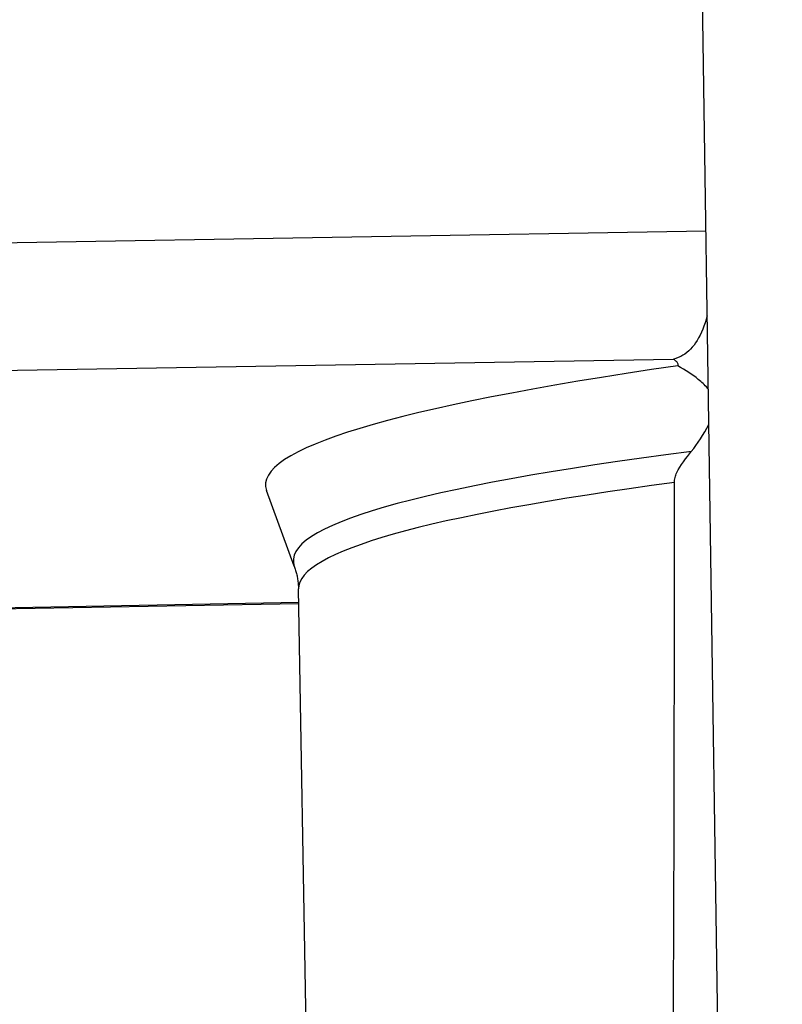
# Model space of a CAD drawing. Units: millimetres. Extents: x 350 to 30476, y 32 to 4630.
# Drawn here: x 792 to 806, y 1800 to 1817 of the extents above; entities that cross this region are included whole.
import ezdxf

# ---------------------------------------------------------------- set-up
doc = ezdxf.new("R2010")
doc.units = ezdxf.units.MM
doc.header["$LTSCALE"] = 16.666667
doc.layers.add('Dimensions(Hillmar_metric)', color=7, linetype='Continuous', lineweight=13)
doc.layers.add('Visible Edges(Hillmar_metric)', color=7, linetype='Continuous', lineweight=25)
doc.layers.add('Visible Tangent Edges(Hillmar_Metric)', color=7, linetype='Continuous', lineweight=25, true_color=0xc0c0c0)
doc.styles.add('Hillmar_metric_Dimensions', font='arial.ttf')
doc.dimstyles.new('DEFAULT-ISO-Method 1b-Hillmar_metric', dxfattribs={"dimscale": 16.666667, "dimtxt": 2, "dimasz": 2.5, "dimexe": 1, "dimexo": 1, "dimgap": 0.25, "dimtad": 1, "dimtih": 1, "dimtoh": 1, "dimrnd": 1e-08, "dimdsep": 46, "dimtxsty": 'Hillmar_metric_Dimensions', "dimcen": 0.09, "dimdle": 8, "dimclrd": 7, "dimclre": 7, "dimclrt": 7, "dimazin": 2, "dimtfac": 0.75, "dimtmove": 0, "dimatfit": 3, "dimfxl": 1, "dimtolj": 1, "dimlwd": 9, "dimlwe": 9, "dimarcsym": 0})

# ---------------------------------------------------------------- blocks, each defined once
blk = doc.blocks.new('*D25')
at = {"layer": 'Defpoints', "color": 0, "linetype": 'Continuous', "transparency": 16777216}
for p in [(720.583, 1952.363), (1047.068, 1720.979), (720.583, 1566.123)]:
    blk.add_point(p, dxfattribs=at)
at = {"layer": 'Dimensions(Hillmar_metric)', "color": 7, "linetype": 'Continuous', "lineweight": 9, "transparency": 16777216}
for p, q in [((720.583, 1935.697), (720.583, 1549.456)), ((1047.068, 1704.312), (1047.068, 1549.456)), ((1005.402, 1566.123), (762.25, 1566.123))]:
    blk.add_line(p, q, dxfattribs=at)
at = {"layer": 'Dimensions(Hillmar_metric)', "color": 7, "linetype": 'Continuous', "transparency": 16777216}
for points in [[(762.25, 1573.067), (762.25, 1559.179), (720.583, 1566.123)], [(1005.402, 1573.067), (1005.402, 1559.179), (1047.068, 1566.123)]]:
    blk.add_solid(points, dxfattribs=at)
at = {"layer": 'Dimensions(Hillmar_metric)', "color": 7, "linetype": 'Continuous', "lineweight": 13, "transparency": 16777216, "insert": (883.826, 1587.32), "char_height": 33.3333, "attachment_point": 5, "style": 'Hillmar_metric_Dimensions'}
blk.add_mtext('\\A1;326', dxfattribs=at)
blk = doc.blocks.new('*D33')
at = {"layer": 'Defpoints', "color": 0, "linetype": 'Continuous', "transparency": 16777216}
for p in [(626.7, 2431.479), (822.068, 2431.479), (1012.068, 1679.686)]:
    blk.add_point(p, dxfattribs=at)
at = {"layer": 'Dimensions(Hillmar_metric)', "color": 7, "linetype": 'Continuous', "lineweight": 9, "transparency": 16777216}
for p, q in [((805.402, 2431.479), (610.034, 2431.479)), ((626.7, 2389.812), (626.7, 2076.768)), ((626.7, 1721.353), (626.7, 2034.397)), ((995.402, 1679.686), (610.034, 1679.686))]:
    blk.add_line(p, q, dxfattribs=at)
at = {"layer": 'Dimensions(Hillmar_metric)', "color": 7, "linetype": 'Continuous', "transparency": 16777216}
for points in [[(619.756, 2389.812), (633.645, 2389.812), (626.7, 2431.479)], [(619.756, 1721.353), (633.645, 1721.353), (626.7, 1679.686)]]:
    blk.add_solid(points, dxfattribs=at)
at = {"layer": 'Dimensions(Hillmar_metric)', "color": 7, "linetype": 'Continuous', "lineweight": 13, "transparency": 16777216, "insert": (626.7, 2055.582), "char_height": 33.3333, "attachment_point": 5, "style": 'Hillmar_metric_Dimensions'}
blk.add_mtext('\\A1;752', dxfattribs=at)

msp = doc.modelspace()

# ---------------------------------------------------------------- linework, layer by layer
at = {"layer": 'Visible Edges(Hillmar_metric)'}
for p, q in [((804.588, 1791.859), (804.126, 1822.99)), ((797.155, 1807.501), (796.677, 1808.812)), ((797.547, 1788.813), (797.227, 1807.11)), ((752.956, 1806.067), (797.232, 1806.859))]:
    msp.add_line(p, q, dxfattribs=at)
msp.add_ellipse((859.97, 1810.015), major_axis=(63.312, 1.108), ratio=0.066176, start_param=2.661535, end_param=3.164431, dxfattribs=at)
for points, knots in [([(803.781, 1810.968), (803.789, 1810.984), (803.787, 1811), (803.774, 1811.024), (803.768, 1811.031), (803.747, 1811.053), (803.729, 1811.067), (803.706, 1811.081), (803.706, 1811.081), (803.705, 1811.081)], [0.2454094, 0.2454094, 0.2454094, 0.2454094, 0.3172517, 0.3172517, 0.3521483, 0.3521483, 0.4158919, 0.4158919, 0.4170086, 0.4170086, 0.4170086, 0.4170086]), ([(804.31, 1810.56), (804.305, 1810.567), (804.299, 1810.574), (804.247, 1810.637), (804.192, 1810.687), (804.035, 1810.812), (803.912, 1810.889), (803.781, 1810.968)], [0.07888349, 0.07888349, 0.07888349, 0.07888349, 0.08307615, 0.08307615, 0.11719135, 0.11719135, 0.17871322, 0.17871322, 0.17871322, 0.17871322]), ([(803.722, 1808.949), (803.722, 1808.963), (803.723, 1808.976), (803.727, 1809.005), (803.73, 1809.02), (803.741, 1809.064), (803.752, 1809.093), (803.821, 1809.245), (803.927, 1809.378), (804.015, 1809.486)], [-0.116915, -0.116915, -0.116915, -0.116915, -0.1099488, -0.1099488, -0.1018085, -0.1018085, -0.0837934, -0.0837934, -0.0008504, -0.0008504, -0.0008504, -0.0008504]), ([(803.57, 1790.582), (803.583, 1790.894), (803.594, 1791.206), (803.618, 1792.028), (803.63, 1792.571), (803.65, 1793.668), (803.658, 1794.223), (803.68, 1795.902), (803.689, 1797.041), (803.712, 1800.499), (803.719, 1802.858), (803.723, 1806.464), (803.723, 1807.71), (803.722, 1808.949)], [2.903862, 2.903862, 2.903862, 2.903862, 2.989672, 2.989672, 3.150739, 3.150739, 3.311806, 3.311806, 3.633941, 3.633941, 4.278209, 4.278209, 4.618465, 4.618465, 4.618465, 4.618465]), ([(797.155, 1807.501), (797.163, 1807.478), (797.171, 1807.455), (797.185, 1807.407), (797.192, 1807.382), (797.203, 1807.33), (797.209, 1807.304), (797.217, 1807.25), (797.22, 1807.222), (797.225, 1807.166), (797.227, 1807.138), (797.227, 1807.11)], [6.25903612, 6.25903612, 6.25903612, 6.25903612, 6.26363436, 6.26363436, 6.26823259, 6.26823259, 6.27283082, 6.27283082, 6.27742905, 6.27742905, 6.28202729, 6.28202729, 6.28202729, 6.28202729])]:
    msp.add_open_spline(points, degree=3, knots=knots, dxfattribs=at)
msp.add_open_spline([(804.015, 1809.486), (804.125, 1809.62), (804.226, 1809.777), (804.319, 1809.952)], degree=3, dxfattribs=at)
at = {"layer": 'Visible Tangent Edges(Hillmar_Metric)'}
for p, q in [((804.27, 1813.295), (761.568, 1812.571)), ((753.067, 1810.224), (803.705, 1811.081)), ((797.231, 1806.873), (752.956, 1806.081))]:
    msp.add_line(p, q, dxfattribs=at)
for centre, major_axis, start_param, end_param in [((859.568, 1807.6), (-62.431, 0), 5.809349, 6.307334), ((859.568, 1807.115), (-62.341, 0), 5.822658, 6.284343)]:
    msp.add_ellipse(centre, major_axis=major_axis, ratio=0.066197, start_param=start_param, end_param=end_param, dxfattribs=at)
msp.add_open_spline([(804.29, 1811.832), (804.197, 1811.492), (804.059, 1811.261), (803.819, 1811.117), (803.764, 1811.095), (803.705, 1811.081)], degree=3, knots=[-1.2568599, -1.2568599, -1.2568599, -1.2568599, -1.0051581, -1.0051581, -0.9367151, -0.9367151, -0.9367151, -0.9367151], dxfattribs=at)

# ---------------------------------------------------------------- dimensions: what is measured, and where the dimension line sits
at = {"layer": 'Dimensions(Hillmar_metric)', "color": 7, "linetype": 'Continuous', "lineweight": 13}
for base, p1, p2, angle, override, picture, middle in [((626.7, 2431.479), (1012.068, 1679.686), (822.068, 2431.479), 90, {"dimgap": 0.25, "dimdec": 0, "dimtol": 0, "dimlim": 0, "dimtp": 0, "dimtm": 0, "dimtdec": 0, "dimtofl": 0, "dimatfit": 1}, '*D33', (626.7, 2055.582)), ((720.583, 1566.123), (1047.068, 1720.979), (720.583, 1952.363), 180, {"dimgap": 0.25, "dimtih": 0, "dimtoh": 0, "dimdec": 0, "dimtol": 0, "dimlim": 0, "dimtp": 0, "dimtm": 0, "dimtdec": 2, "dimtofl": 0, "dimatfit": 1}, '*D25', (883.826, 1566.123))]:
    dim = msp.add_linear_dim(base=base, p1=p1, p2=p2, angle=angle, dimstyle='DEFAULT-ISO-Method 1b-Hillmar_metric', override=override, dxfattribs=at)
    dim.commit()
    dim.dimension.update_dxf_attribs({"geometry": picture, "text_midpoint": middle, "dimtype": 160})

doc.saveas('drawing.dxf')
